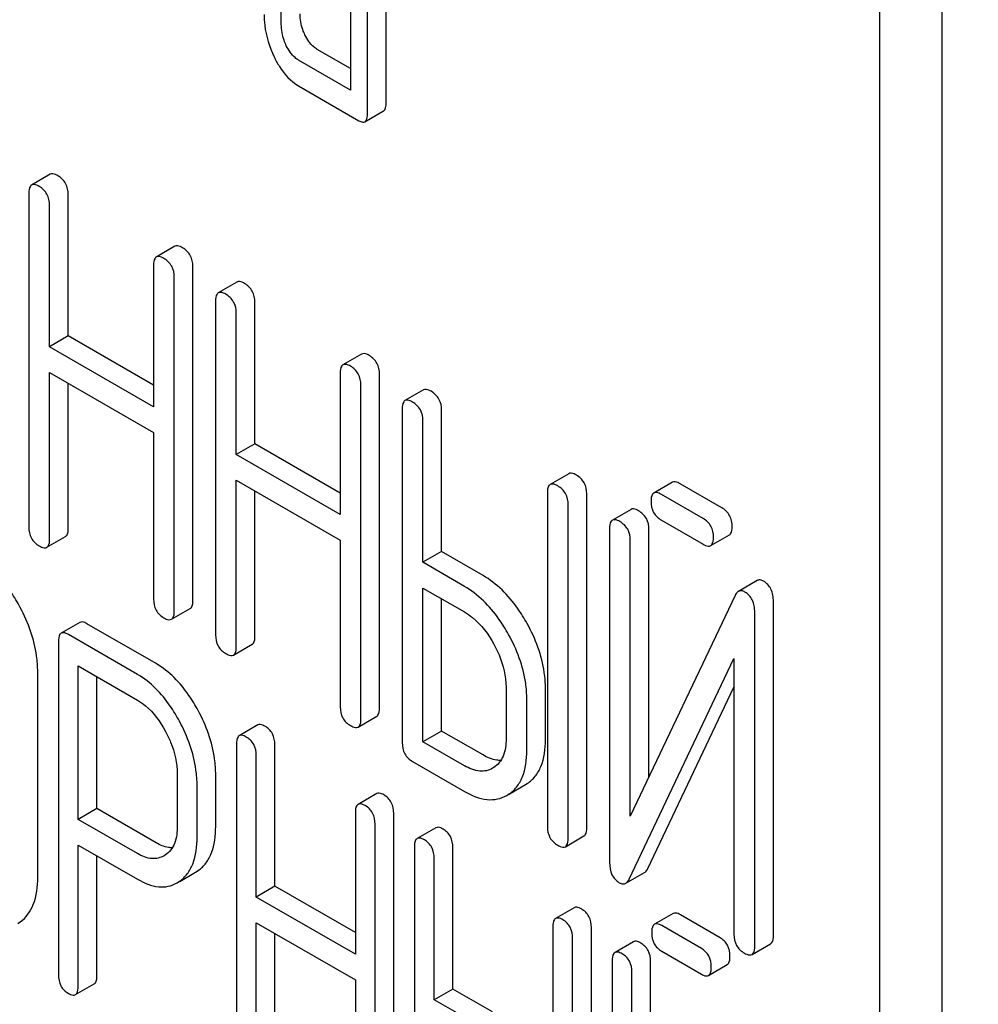
# Model space of a CAD drawing. Units: millimetres. Extents: x 0 to 6269, y -4 to 4433.
# Drawn here: x 4926 to 4936, y 2247 to 2258 of the extents above; entities that cross this region are included whole.
import ezdxf

# ---------------------------------------------------------------- set-up
doc = ezdxf.new("R2010")
doc.units = ezdxf.units.MM
doc.header["$LTSCALE"] = 344.776119
doc.layers.get('0').update_dxf_attribs({"linetype": 'CONTINUOUS'})

msp = doc.modelspace()

# ---------------------------------------------------------------- linework, layer by layer
at = {"color": 7, "linetype": 'Continuous'}
for p, q in [((4936.07, 2143.008), (4936.07, 2265.483)), ((4935.363, 2142.6), (4935.363, 2265.075)), ((4928.556, 2258.312), (4928.556, 2260.501)), ((4929.341, 2260.048), (4929.341, 2257.568)), ((4929.749, 2257.431), (4929.749, 2260.057)), ((4929.537, 2257.308), (4929.537, 2259.935)), ((4929.341, 2257.813), (4928.965, 2258.03)), ((4929.341, 2257.568), (4928.753, 2257.907)), ((4928.753, 2257.616), (4929.439, 2257.219)), ((4929.506, 2257.208), (4929.719, 2257.331)), ((4925.929, 2256.61), (4925.717, 2256.488)), ((4925.685, 2256.394), (4925.685, 2252.6)), ((4926.133, 2254.772), (4926.133, 2256.38)), ((4925.921, 2254.65), (4925.921, 2256.258)), ((4927.346, 2255.792), (4927.134, 2255.669)), ((4927.103, 2255.575), (4927.103, 2253.968)), ((4927.551, 2251.768), (4927.551, 2255.562)), ((4927.339, 2251.646), (4927.339, 2255.439)), ((4928.052, 2255.385), (4927.839, 2255.262)), ((4927.808, 2255.168), (4927.808, 2251.375)), ((4928.256, 2253.547), (4928.256, 2255.155)), ((4928.044, 2253.424), (4928.044, 2255.032)), ((4926.133, 2254.772), (4925.921, 2254.65)), ((4927.103, 2254.212), (4926.133, 2254.772)), ((4927.103, 2253.968), (4925.921, 2254.65)), ((4929.469, 2254.566), (4929.257, 2254.444)), ((4925.921, 2252.464), (4925.921, 2254.358)), ((4925.921, 2254.358), (4927.103, 2253.676)), ((4929.226, 2254.35), (4929.226, 2252.742)), ((4929.673, 2250.543), (4929.673, 2254.336)), ((4926.133, 2252.587), (4926.133, 2254.235)), ((4929.461, 2250.42), (4929.461, 2254.214)), ((4930.174, 2254.159), (4929.962, 2254.037)), ((4929.931, 2253.943), (4929.931, 2250.149)), ((4930.379, 2252.321), (4930.379, 2253.929)), ((4930.167, 2252.199), (4930.167, 2253.807)), ((4927.103, 2253.676), (4927.103, 2251.782)), ((4928.256, 2253.547), (4928.044, 2253.424)), ((4929.226, 2252.987), (4928.256, 2253.547)), ((4929.226, 2252.742), (4928.044, 2253.424)), ((4931.825, 2253.206), (4931.613, 2253.084)), ((4928.044, 2251.239), (4928.044, 2253.132)), ((4928.044, 2253.132), (4929.226, 2252.45)), ((4933.004, 2253.109), (4932.792, 2252.986)), ((4933.565, 2252.819), (4933.091, 2253.093)), ((4928.256, 2251.361), (4928.256, 2253.01)), ((4931.582, 2252.99), (4931.582, 2249.196)), ((4932.03, 2249.182), (4932.03, 2252.976)), ((4933.353, 2252.697), (4932.879, 2252.97)), ((4931.818, 2249.06), (4931.818, 2252.854)), ((4932.533, 2252.801), (4932.321, 2252.678)), ((4932.879, 2252.678), (4933.353, 2252.405)), ((4932.289, 2252.584), (4932.289, 2248.788)), ((4932.737, 2249.76), (4932.737, 2252.57)), ((4933.439, 2252.389), (4933.652, 2252.511)), ((4925.89, 2252.37), (4926.102, 2252.493)), ((4929.226, 2252.45), (4929.226, 2250.556)), ((4932.525, 2249.314), (4932.525, 2252.448)), ((4930.379, 2252.321), (4930.167, 2252.199)), ((4930.85, 2252.049), (4930.379, 2252.321)), ((4930.638, 2251.926), (4930.167, 2252.199)), ((4933.967, 2251.991), (4933.754, 2251.869)), ((4930.167, 2250.159), (4930.167, 2251.907)), ((4930.167, 2251.907), (4930.638, 2251.635)), ((4930.379, 2250.281), (4930.379, 2251.784)), ((4933.716, 2251.822), (4932.525, 2249.314)), ((4934.152, 2247.957), (4934.152, 2251.753)), ((4927.307, 2251.552), (4927.519, 2251.674)), ((4933.94, 2247.834), (4933.94, 2251.631)), ((4926.265, 2251.516), (4926.053, 2251.393)), ((4927.133, 2251.047), (4926.346, 2251.501)), ((4926.921, 2250.924), (4926.134, 2251.379)), ((4926.022, 2251.298), (4926.022, 2247.51)), ((4928.013, 2251.145), (4928.225, 2251.267)), ((4932.513, 2248.597), (4933.704, 2251.105)), ((4933.704, 2251.105), (4933.704, 2247.971)), ((4925.786, 2248.618), (4925.786, 2250.952)), ((4926.246, 2249.277), (4926.246, 2251.022)), ((4926.246, 2251.022), (4926.921, 2250.632)), ((4926.459, 2249.399), (4926.459, 2250.9)), ((4931.112, 2250.78), (4931.112, 2250.197)), ((4931.56, 2250.183), (4931.56, 2250.767)), ((4932.725, 2248.719), (4933.704, 2250.78)), ((4931.348, 2250.06), (4931.348, 2250.644)), ((4929.43, 2250.326), (4929.642, 2250.449)), ((4928.289, 2250.35), (4928.077, 2250.228)), ((4930.379, 2250.281), (4930.167, 2250.159)), ((4930.85, 2250.009), (4930.379, 2250.281)), ((4930.638, 2249.887), (4930.167, 2250.159)), ((4928.046, 2250.132), (4928.046, 2246.338)), ((4928.483, 2248.517), (4928.483, 2250.125)), ((4928.271, 2248.394), (4928.271, 2250.002)), ((4930.049, 2249.935), (4930.638, 2249.595)), ((4930.973, 2249.865), (4930.959, 2249.857)), ((4927.373, 2249.791), (4927.373, 2249.204)), ((4927.81, 2249.197), (4927.81, 2249.783)), ((4927.598, 2249.074), (4927.598, 2249.661)), ((4931.141, 2249.561), (4931.333, 2249.672)), ((4931.333, 2249.672), (4931.353, 2249.684)), ((4929.641, 2249.57), (4929.429, 2249.447)), ((4931.12, 2249.549), (4931.141, 2249.562)), ((4926.459, 2249.399), (4926.246, 2249.277)), ((4927.133, 2249.01), (4926.459, 2249.399)), ((4926.921, 2248.887), (4926.246, 2249.277)), ((4929.398, 2249.352), (4929.398, 2247.744)), ((4929.835, 2245.551), (4929.835, 2249.344)), ((4929.623, 2245.428), (4929.623, 2249.222)), ((4930.314, 2249.181), (4930.101, 2249.059)), ((4931.786, 2248.966), (4931.998, 2249.088)), ((4926.246, 2247.38), (4926.246, 2248.985)), ((4926.246, 2248.985), (4926.921, 2248.596)), ((4930.07, 2248.963), (4930.07, 2245.17)), ((4930.507, 2247.348), (4930.507, 2248.956)), ((4926.459, 2247.503), (4926.459, 2248.863)), ((4927.239, 2248.872), (4927.223, 2248.863)), ((4930.295, 2247.226), (4930.295, 2248.833)), ((4927.582, 2248.677), (4927.612, 2248.696)), ((4927.401, 2248.572), (4927.582, 2248.677)), ((4932.475, 2248.55), (4932.687, 2248.673)), ((4927.37, 2248.555), (4927.4, 2248.574)), ((4928.483, 2248.517), (4928.271, 2248.394)), ((4929.398, 2247.989), (4928.483, 2248.517)), ((4929.398, 2247.744), (4928.271, 2248.394)), ((4931.888, 2248.272), (4931.676, 2248.15)), ((4933.013, 2248.207), (4932.8, 2248.084)), ((4933.546, 2247.931), (4933.094, 2248.192)), ((4925.558, 2248.092), (4925.588, 2248.111)), ((4928.271, 2246.209), (4928.271, 2248.102)), ((4928.271, 2248.102), (4929.398, 2247.452)), ((4931.645, 2248.054), (4931.645, 2244.261)), ((4932.082, 2244.253), (4932.082, 2248.047)), ((4933.334, 2247.809), (4932.882, 2248.07)), ((4928.483, 2246.331), (4928.483, 2247.98)), ((4931.869, 2244.131), (4931.869, 2247.924)), ((4932.563, 2247.886), (4932.351, 2247.763)), ((4933.909, 2247.74), (4934.121, 2247.863)), ((4932.882, 2247.778), (4933.334, 2247.517)), ((4932.319, 2247.668), (4932.319, 2243.871)), ((4932.756, 2244.878), (4932.756, 2247.66)), ((4933.415, 2247.502), (4933.627, 2247.625)), ((4932.544, 2244.404), (4932.544, 2247.538)), ((4926.215, 2247.285), (4926.427, 2247.407)), ((4929.398, 2247.452), (4929.398, 2245.558)), ((4930.507, 2247.348), (4930.295, 2247.226)), ((4930.957, 2247.088), (4930.507, 2247.348)), ((4930.745, 2246.966), (4930.295, 2247.226))]:
    msp.add_line(p, q, dxfattribs=at)
for points, knots in [([(4934.303, 2451.85), (4934.303, 2445.109), (4935.216, 2431.189), (4938.974, 2410.054), (4945.084, 2388.397), (4953.415, 2366.682), (4963.791, 2345.368), (4975.988, 2324.912), (4989.748, 2305.748), (5004.778, 2288.285), (5020.757, 2272.896), (5037.352, 2259.904), (5054.213, 2249.588), (5068.493, 2243.277), (5079.709, 2239.856), (5090.256, 2237.603), (5100.671, 2236.838), (5110.634, 2237.773), (5117.649, 2239.27), (5124.294, 2241.567), (5128.461, 2243.629), (5130.458, 2244.782)], [0, 0, 0, 0, 0.062381, 0.128716, 0.198305, 0.270278, 0.343652, 0.41738, 0.4904, 0.561683, 0.630277, 0.695362, 0.756307, 0.812742, 0.839266, 0.864688, 0.912461, 0.935105, 0.957109, 0.978669, 1, 1, 1, 1]), ([(4928.825, 2258.195), (4928.816, 2258.214), (4928.783, 2258.29), (4928.769, 2258.374), (4928.769, 2258.435)], [0, 0, 0, 0, 0.263595, 1, 1, 1, 1]), ([(4928.36, 2258.426), (4928.36, 2258.385), (4928.37, 2258.22), (4928.42, 2258.058), (4928.474, 2257.946)], [0, 0, 0, 0, 0.245924, 1, 1, 1, 1]), ([(4928.613, 2258.072), (4928.604, 2258.092), (4928.571, 2258.168), (4928.556, 2258.252), (4928.556, 2258.312)], [0, 0, 0, 0, 0.26917, 1, 1, 1, 1]), ([(4928.965, 2258.03), (4928.951, 2258.038), (4928.891, 2258.08), (4928.85, 2258.144), (4928.825, 2258.195)], [0, 0, 0, 0, 0.221223, 1, 1, 1, 1]), ([(4928.753, 2257.907), (4928.738, 2257.916), (4928.679, 2257.958), (4928.638, 2258.022), (4928.613, 2258.072)], [0, 0, 0, 0, 0.227936, 1, 1, 1, 1]), ([(4928.474, 2257.946), (4928.492, 2257.908), (4928.561, 2257.781), (4928.663, 2257.667), (4928.753, 2257.616)], [0, 0, 0, 0, 0.286849, 1, 1, 1, 1]), ([(4929.719, 2257.331), (4929.73, 2257.337), (4929.749, 2257.373), (4929.749, 2257.409), (4929.749, 2257.431)], [0, 0, 0, 0, 0.379509, 1, 1, 1, 1]), ([(4929.506, 2257.208), (4929.518, 2257.215), (4929.536, 2257.25), (4929.537, 2257.286), (4929.537, 2257.308)], [0, 0, 0, 0, 0.379509, 1, 1, 1, 1]), ([(4929.439, 2257.219), (4929.446, 2257.215), (4929.466, 2257.205), (4929.493, 2257.2), (4929.506, 2257.208)], [0, 0, 0, 0, 0.325072, 1, 1, 1, 1]), ([(4926.015, 2256.594), (4926.007, 2256.599), (4925.981, 2256.613), (4925.946, 2256.62), (4925.929, 2256.61)], [0, 0, 0, 0, 0.336009, 1, 1, 1, 1]), ([(4926.133, 2256.38), (4926.133, 2256.423), (4926.117, 2256.511), (4926.051, 2256.573), (4926.015, 2256.594)], [0, 0, 0, 0, 0.510528, 1, 1, 1, 1]), ([(4925.717, 2256.488), (4925.711, 2256.485), (4925.686, 2256.46), (4925.685, 2256.421), (4925.685, 2256.394)], [0, 0, 0, 0, 0.184762, 1, 1, 1, 1]), ([(4925.803, 2256.472), (4925.795, 2256.477), (4925.769, 2256.49), (4925.734, 2256.498), (4925.717, 2256.488)], [0, 0, 0, 0, 0.336009, 1, 1, 1, 1]), ([(4925.921, 2256.258), (4925.921, 2256.301), (4925.904, 2256.389), (4925.839, 2256.451), (4925.803, 2256.472)], [0, 0, 0, 0, 0.510528, 1, 1, 1, 1]), ([(4927.433, 2255.776), (4927.424, 2255.781), (4927.399, 2255.794), (4927.364, 2255.802), (4927.346, 2255.792)], [0, 0, 0, 0, 0.336012, 1, 1, 1, 1]), ([(4927.551, 2255.562), (4927.551, 2255.605), (4927.534, 2255.693), (4927.469, 2255.755), (4927.433, 2255.776)], [0, 0, 0, 0, 0.510532, 1, 1, 1, 1]), ([(4927.134, 2255.669), (4927.129, 2255.666), (4927.104, 2255.641), (4927.103, 2255.603), (4927.103, 2255.575)], [0, 0, 0, 0, 0.184762, 1, 1, 1, 1]), ([(4927.221, 2255.653), (4927.212, 2255.658), (4927.186, 2255.672), (4927.151, 2255.679), (4927.134, 2255.669)], [0, 0, 0, 0, 0.336012, 1, 1, 1, 1]), ([(4927.339, 2255.439), (4927.339, 2255.483), (4927.322, 2255.57), (4927.257, 2255.633), (4927.221, 2255.653)], [0, 0, 0, 0, 0.510532, 1, 1, 1, 1]), ([(4928.138, 2255.369), (4928.129, 2255.374), (4928.104, 2255.387), (4928.069, 2255.395), (4928.052, 2255.385)], [0, 0, 0, 0, 0.336012, 1, 1, 1, 1]), ([(4928.256, 2255.155), (4928.256, 2255.198), (4928.239, 2255.286), (4928.174, 2255.348), (4928.138, 2255.369)], [0, 0, 0, 0, 0.510532, 1, 1, 1, 1]), ([(4927.839, 2255.262), (4927.834, 2255.259), (4927.809, 2255.234), (4927.808, 2255.196), (4927.808, 2255.168)], [0, 0, 0, 0, 0.184762, 1, 1, 1, 1]), ([(4927.926, 2255.246), (4927.917, 2255.251), (4927.892, 2255.265), (4927.857, 2255.272), (4927.839, 2255.262)], [0, 0, 0, 0, 0.336012, 1, 1, 1, 1]), ([(4928.044, 2255.032), (4928.044, 2255.075), (4928.027, 2255.163), (4927.962, 2255.225), (4927.926, 2255.246)], [0, 0, 0, 0, 0.510532, 1, 1, 1, 1]), ([(4929.556, 2254.55), (4929.547, 2254.555), (4929.521, 2254.569), (4929.486, 2254.576), (4929.469, 2254.566)], [0, 0, 0, 0, 0.336007, 1, 1, 1, 1]), ([(4929.673, 2254.336), (4929.673, 2254.38), (4929.657, 2254.467), (4929.591, 2254.53), (4929.556, 2254.55)], [0, 0, 0, 0, 0.510532, 1, 1, 1, 1]), ([(4929.257, 2254.444), (4929.251, 2254.441), (4929.227, 2254.416), (4929.226, 2254.378), (4929.226, 2254.35)], [0, 0, 0, 0, 0.184764, 1, 1, 1, 1]), ([(4929.343, 2254.428), (4929.335, 2254.433), (4929.309, 2254.446), (4929.274, 2254.454), (4929.257, 2254.444)], [0, 0, 0, 0, 0.336007, 1, 1, 1, 1]), ([(4929.461, 2254.214), (4929.461, 2254.257), (4929.445, 2254.345), (4929.379, 2254.407), (4929.343, 2254.428)], [0, 0, 0, 0, 0.510532, 1, 1, 1, 1]), ([(4930.261, 2254.143), (4930.252, 2254.148), (4930.226, 2254.162), (4930.191, 2254.169), (4930.174, 2254.159)], [0, 0, 0, 0, 0.336007, 1, 1, 1, 1]), ([(4930.379, 2253.929), (4930.379, 2253.972), (4930.362, 2254.06), (4930.297, 2254.122), (4930.261, 2254.143)], [0, 0, 0, 0, 0.510532, 1, 1, 1, 1]), ([(4929.962, 2254.037), (4929.957, 2254.034), (4929.932, 2254.009), (4929.931, 2253.971), (4929.931, 2253.943)], [0, 0, 0, 0, 0.184764, 1, 1, 1, 1]), ([(4930.049, 2254.021), (4930.04, 2254.026), (4930.014, 2254.039), (4929.979, 2254.047), (4929.962, 2254.037)], [0, 0, 0, 0, 0.336007, 1, 1, 1, 1]), ([(4930.167, 2253.807), (4930.167, 2253.85), (4930.15, 2253.938), (4930.085, 2254), (4930.049, 2254.021)], [0, 0, 0, 0, 0.510532, 1, 1, 1, 1]), ([(4931.912, 2253.19), (4931.903, 2253.195), (4931.877, 2253.209), (4931.842, 2253.216), (4931.825, 2253.206)], [0, 0, 0, 0, 0.336012, 1, 1, 1, 1]), ([(4932.03, 2252.976), (4932.03, 2253.019), (4932.013, 2253.107), (4931.948, 2253.169), (4931.912, 2253.19)], [0, 0, 0, 0, 0.510532, 1, 1, 1, 1]), ([(4931.613, 2253.084), (4931.608, 2253.08), (4931.583, 2253.056), (4931.582, 2253.017), (4931.582, 2252.99)], [0, 0, 0, 0, 0.184762, 1, 1, 1, 1]), ([(4931.7, 2253.067), (4931.691, 2253.073), (4931.665, 2253.086), (4931.63, 2253.094), (4931.613, 2253.084)], [0, 0, 0, 0, 0.336012, 1, 1, 1, 1]), ([(4931.818, 2252.854), (4931.818, 2252.897), (4931.801, 2252.985), (4931.735, 2253.047), (4931.7, 2253.067)], [0, 0, 0, 0, 0.510532, 1, 1, 1, 1]), ([(4933.091, 2253.093), (4933.082, 2253.098), (4933.057, 2253.111), (4933.022, 2253.119), (4933.004, 2253.109)], [0, 0, 0, 0, 0.336012, 1, 1, 1, 1]), ([(4932.792, 2252.986), (4932.787, 2252.983), (4932.762, 2252.958), (4932.761, 2252.92), (4932.761, 2252.892)], [0, 0, 0, 0, 0.184762, 1, 1, 1, 1]), ([(4932.879, 2252.97), (4932.87, 2252.975), (4932.844, 2252.989), (4932.81, 2252.996), (4932.792, 2252.986)], [0, 0, 0, 0, 0.336012, 1, 1, 1, 1]), ([(4932.761, 2252.892), (4932.761, 2252.849), (4932.776, 2252.76), (4932.843, 2252.699), (4932.879, 2252.678)], [0, 0, 0, 0, 0.5108, 1, 1, 1, 1]), ([(4932.619, 2252.784), (4932.611, 2252.789), (4932.585, 2252.803), (4932.55, 2252.81), (4932.533, 2252.801)], [0, 0, 0, 0, 0.336009, 1, 1, 1, 1]), ([(4932.737, 2252.57), (4932.737, 2252.614), (4932.72, 2252.702), (4932.655, 2252.764), (4932.619, 2252.784)], [0, 0, 0, 0, 0.510528, 1, 1, 1, 1]), ([(4933.683, 2252.605), (4933.683, 2252.648), (4933.666, 2252.736), (4933.601, 2252.798), (4933.565, 2252.819)], [0, 0, 0, 0, 0.510533, 1, 1, 1, 1]), ([(4932.321, 2252.678), (4932.315, 2252.675), (4932.29, 2252.65), (4932.289, 2252.612), (4932.289, 2252.584)], [0, 0, 0, 0, 0.184761, 1, 1, 1, 1]), ([(4932.407, 2252.662), (4932.398, 2252.667), (4932.373, 2252.681), (4932.338, 2252.688), (4932.321, 2252.678)], [0, 0, 0, 0, 0.336009, 1, 1, 1, 1]), ([(4932.525, 2252.448), (4932.525, 2252.491), (4932.508, 2252.579), (4932.443, 2252.641), (4932.407, 2252.662)], [0, 0, 0, 0, 0.510528, 1, 1, 1, 1]), ([(4933.471, 2252.483), (4933.471, 2252.526), (4933.454, 2252.614), (4933.389, 2252.676), (4933.353, 2252.697)], [0, 0, 0, 0, 0.510533, 1, 1, 1, 1]), ([(4925.685, 2252.6), (4925.685, 2252.557), (4925.7, 2252.468), (4925.767, 2252.407), (4925.803, 2252.386)], [0, 0, 0, 0, 0.510805, 1, 1, 1, 1]), ([(4926.102, 2252.493), (4926.107, 2252.496), (4926.132, 2252.52), (4926.133, 2252.559), (4926.133, 2252.587)], [0, 0, 0, 0, 0.182547, 1, 1, 1, 1]), ([(4933.652, 2252.511), (4933.657, 2252.514), (4933.682, 2252.539), (4933.683, 2252.577), (4933.683, 2252.605)], [0, 0, 0, 0, 0.182549, 1, 1, 1, 1]), ([(4925.803, 2252.386), (4925.812, 2252.381), (4925.838, 2252.368), (4925.873, 2252.36), (4925.89, 2252.37)], [0, 0, 0, 0, 0.33283, 1, 1, 1, 1]), ([(4925.89, 2252.37), (4925.895, 2252.373), (4925.92, 2252.398), (4925.921, 2252.436), (4925.921, 2252.464)], [0, 0, 0, 0, 0.182547, 1, 1, 1, 1]), ([(4933.353, 2252.405), (4933.362, 2252.4), (4933.387, 2252.386), (4933.422, 2252.379), (4933.439, 2252.389)], [0, 0, 0, 0, 0.332825, 1, 1, 1, 1]), ([(4933.439, 2252.389), (4933.445, 2252.392), (4933.47, 2252.417), (4933.471, 2252.455), (4933.471, 2252.483)], [0, 0, 0, 0, 0.182549, 1, 1, 1, 1]), ([(4925.588, 2251.685), (4925.556, 2251.744), (4925.433, 2251.95), (4925.259, 2252.132), (4925.109, 2252.218)], [0, 0, 0, 0, 0.27887, 1, 1, 1, 1]), ([(4931.352, 2251.502), (4931.319, 2251.562), (4931.188, 2251.773), (4931.007, 2251.959), (4930.85, 2252.049)], [0, 0, 0, 0, 0.276223, 1, 1, 1, 1]), ([(4934.041, 2251.984), (4934.029, 2251.991), (4934.004, 2252.002), (4933.977, 2251.997), (4933.967, 2251.991)], [0, 0, 0, 0, 0.557952, 1, 1, 1, 1]), ([(4934.152, 2251.753), (4934.152, 2251.801), (4934.141, 2251.893), (4934.077, 2251.963), (4934.041, 2251.984)], [0, 0, 0, 0, 0.541019, 1, 1, 1, 1]), ([(4931.14, 2251.379), (4931.107, 2251.439), (4930.976, 2251.651), (4930.794, 2251.836), (4930.638, 2251.926)], [0, 0, 0, 0, 0.276223, 1, 1, 1, 1]), ([(4933.754, 2251.869), (4933.751, 2251.867), (4933.734, 2251.854), (4933.723, 2251.836), (4933.716, 2251.822)], [0, 0, 0, 0, 0.215839, 1, 1, 1, 1]), ([(4933.829, 2251.861), (4933.817, 2251.869), (4933.792, 2251.88), (4933.764, 2251.875), (4933.754, 2251.869)], [0, 0, 0, 0, 0.557952, 1, 1, 1, 1]), ([(4933.94, 2251.631), (4933.94, 2251.679), (4933.928, 2251.771), (4933.865, 2251.841), (4933.829, 2251.861)], [0, 0, 0, 0, 0.541019, 1, 1, 1, 1]), ([(4927.103, 2251.782), (4927.103, 2251.738), (4927.118, 2251.65), (4927.185, 2251.589), (4927.221, 2251.568)], [0, 0, 0, 0, 0.5108, 1, 1, 1, 1]), ([(4927.519, 2251.674), (4927.525, 2251.677), (4927.55, 2251.702), (4927.551, 2251.74), (4927.551, 2251.768)], [0, 0, 0, 0, 0.182549, 1, 1, 1, 1]), ([(4925.786, 2250.952), (4925.786, 2251.013), (4925.768, 2251.268), (4925.679, 2251.514), (4925.588, 2251.685)], [0, 0, 0, 0, 0.239339, 1, 1, 1, 1]), ([(4927.307, 2251.552), (4927.313, 2251.555), (4927.338, 2251.58), (4927.339, 2251.618), (4927.339, 2251.646)], [0, 0, 0, 0, 0.182549, 1, 1, 1, 1]), ([(4930.638, 2251.635), (4930.671, 2251.616), (4930.808, 2251.52), (4930.91, 2251.381), (4930.973, 2251.269)], [0, 0, 0, 0, 0.228368, 1, 1, 1, 1]), ([(4926.346, 2251.501), (4926.338, 2251.506), (4926.314, 2251.519), (4926.281, 2251.525), (4926.265, 2251.516)], [0, 0, 0, 0, 0.333882, 1, 1, 1, 1]), ([(4927.221, 2251.568), (4927.229, 2251.563), (4927.255, 2251.549), (4927.29, 2251.542), (4927.307, 2251.552)], [0, 0, 0, 0, 0.332825, 1, 1, 1, 1]), ([(4931.56, 2250.767), (4931.56, 2250.827), (4931.541, 2251.083), (4931.447, 2251.33), (4931.352, 2251.502)], [0, 0, 0, 0, 0.235976, 1, 1, 1, 1]), ([(4926.053, 2251.393), (4926.047, 2251.39), (4926.022, 2251.365), (4926.022, 2251.326), (4926.022, 2251.298)], [0, 0, 0, 0, 0.182326, 1, 1, 1, 1]), ([(4926.134, 2251.379), (4926.126, 2251.383), (4926.102, 2251.396), (4926.069, 2251.403), (4926.053, 2251.393)], [0, 0, 0, 0, 0.333882, 1, 1, 1, 1]), ([(4931.348, 2250.644), (4931.348, 2250.705), (4931.329, 2250.961), (4931.235, 2251.208), (4931.14, 2251.379)], [0, 0, 0, 0, 0.235976, 1, 1, 1, 1]), ([(4927.808, 2251.375), (4927.808, 2251.331), (4927.823, 2251.243), (4927.89, 2251.181), (4927.926, 2251.161)], [0, 0, 0, 0, 0.5108, 1, 1, 1, 1]), ([(4928.225, 2251.267), (4928.23, 2251.27), (4928.255, 2251.295), (4928.256, 2251.333), (4928.256, 2251.361)], [0, 0, 0, 0, 0.182549, 1, 1, 1, 1]), ([(4930.973, 2251.269), (4930.995, 2251.229), (4931.07, 2251.076), (4931.112, 2250.905), (4931.112, 2250.78)], [0, 0, 0, 0, 0.267908, 1, 1, 1, 1]), ([(4927.926, 2251.161), (4927.935, 2251.156), (4927.96, 2251.142), (4927.995, 2251.135), (4928.013, 2251.145)], [0, 0, 0, 0, 0.332825, 1, 1, 1, 1]), ([(4928.013, 2251.145), (4928.018, 2251.148), (4928.043, 2251.172), (4928.044, 2251.211), (4928.044, 2251.239)], [0, 0, 0, 0, 0.182549, 1, 1, 1, 1]), ([(4927.61, 2250.515), (4927.578, 2250.574), (4927.455, 2250.779), (4927.283, 2250.96), (4927.133, 2251.047)], [0, 0, 0, 0, 0.27974, 1, 1, 1, 1]), ([(4927.398, 2250.392), (4927.366, 2250.451), (4927.243, 2250.656), (4927.071, 2250.838), (4926.921, 2250.924)], [0, 0, 0, 0, 0.27974, 1, 1, 1, 1]), ([(4926.921, 2250.632), (4926.953, 2250.614), (4927.084, 2250.521), (4927.179, 2250.386), (4927.238, 2250.277)], [0, 0, 0, 0, 0.228338, 1, 1, 1, 1]), ([(4927.81, 2249.783), (4927.81, 2249.844), (4927.792, 2250.098), (4927.702, 2250.344), (4927.61, 2250.515)], [0, 0, 0, 0, 0.237387, 1, 1, 1, 1]), ([(4929.226, 2250.556), (4929.226, 2250.513), (4929.241, 2250.424), (4929.307, 2250.363), (4929.343, 2250.342)], [0, 0, 0, 0, 0.510804, 1, 1, 1, 1]), ([(4929.642, 2250.449), (4929.647, 2250.452), (4929.672, 2250.477), (4929.673, 2250.515), (4929.673, 2250.543)], [0, 0, 0, 0, 0.182549, 1, 1, 1, 1]), ([(4927.598, 2249.661), (4927.598, 2249.721), (4927.58, 2249.976), (4927.49, 2250.222), (4927.398, 2250.392)], [0, 0, 0, 0, 0.237387, 1, 1, 1, 1]), ([(4929.43, 2250.326), (4929.435, 2250.329), (4929.46, 2250.354), (4929.461, 2250.392), (4929.461, 2250.42)], [0, 0, 0, 0, 0.182549, 1, 1, 1, 1]), ([(4927.238, 2250.277), (4927.26, 2250.237), (4927.334, 2250.085), (4927.373, 2249.915), (4927.373, 2249.791)], [0, 0, 0, 0, 0.268152, 1, 1, 1, 1]), ([(4928.37, 2250.335), (4928.362, 2250.34), (4928.338, 2250.353), (4928.305, 2250.359), (4928.289, 2250.35)], [0, 0, 0, 0, 0.333876, 1, 1, 1, 1]), ([(4928.483, 2250.125), (4928.483, 2250.168), (4928.468, 2250.253), (4928.405, 2250.316), (4928.37, 2250.335)], [0, 0, 0, 0, 0.517748, 1, 1, 1, 1]), ([(4929.343, 2250.342), (4929.352, 2250.337), (4929.378, 2250.324), (4929.413, 2250.316), (4929.43, 2250.326)], [0, 0, 0, 0, 0.332825, 1, 1, 1, 1]), ([(4928.077, 2250.228), (4928.072, 2250.225), (4928.047, 2250.199), (4928.046, 2250.16), (4928.046, 2250.132)], [0, 0, 0, 0, 0.182327, 1, 1, 1, 1]), ([(4928.158, 2250.213), (4928.15, 2250.218), (4928.126, 2250.23), (4928.093, 2250.237), (4928.077, 2250.228)], [0, 0, 0, 0, 0.333876, 1, 1, 1, 1]), ([(4928.271, 2250.002), (4928.271, 2250.045), (4928.256, 2250.131), (4928.193, 2250.193), (4928.158, 2250.213)], [0, 0, 0, 0, 0.517748, 1, 1, 1, 1]), ([(4929.931, 2250.149), (4929.931, 2250.106), (4929.946, 2250.017), (4930.013, 2249.956), (4930.049, 2249.935)], [0, 0, 0, 0, 0.510804, 1, 1, 1, 1]), ([(4931.112, 2250.197), (4931.112, 2250.128), (4931.1, 2250.001), (4931.019, 2249.896), (4930.973, 2249.865)], [0, 0, 0, 0, 0.551356, 1, 1, 1, 1]), ([(4931.353, 2249.684), (4931.387, 2249.706), (4931.449, 2249.764), (4931.543, 2249.928), (4931.56, 2250.079), (4931.56, 2250.183)], [0, 0, 0, 0, 0.217242, 0.445731, 1, 1, 1, 1]), ([(4931.141, 2249.562), (4931.175, 2249.584), (4931.237, 2249.641), (4931.331, 2249.806), (4931.348, 2249.957), (4931.348, 2250.06)], [0, 0, 0, 0, 0.217242, 0.445731, 1, 1, 1, 1]), ([(4931.053, 2249.946), (4931.037, 2249.946), (4930.966, 2249.952), (4930.898, 2249.981), (4930.85, 2250.009)], [0, 0, 0, 0, 0.22243, 1, 1, 1, 1]), ([(4930.959, 2249.857), (4930.916, 2249.832), (4930.798, 2249.808), (4930.692, 2249.856), (4930.638, 2249.887)], [0, 0, 0, 0, 0.447638, 1, 1, 1, 1]), ([(4930.638, 2249.595), (4930.718, 2249.549), (4930.844, 2249.495), (4931.015, 2249.502), (4931.088, 2249.53), (4931.12, 2249.549)], [0, 0, 0, 0, 0.54612, 0.7752, 1, 1, 1, 1]), ([(4929.722, 2249.555), (4929.714, 2249.56), (4929.69, 2249.572), (4929.657, 2249.579), (4929.641, 2249.57)], [0, 0, 0, 0, 0.333882, 1, 1, 1, 1]), ([(4929.835, 2249.344), (4929.835, 2249.387), (4929.82, 2249.473), (4929.757, 2249.535), (4929.722, 2249.555)], [0, 0, 0, 0, 0.517748, 1, 1, 1, 1]), ([(4929.429, 2249.447), (4929.423, 2249.444), (4929.398, 2249.419), (4929.398, 2249.38), (4929.398, 2249.352)], [0, 0, 0, 0, 0.182326, 1, 1, 1, 1]), ([(4929.51, 2249.433), (4929.502, 2249.437), (4929.478, 2249.45), (4929.445, 2249.457), (4929.429, 2249.447)], [0, 0, 0, 0, 0.333882, 1, 1, 1, 1]), ([(4929.623, 2249.222), (4929.623, 2249.265), (4929.607, 2249.351), (4929.545, 2249.413), (4929.51, 2249.433)], [0, 0, 0, 0, 0.517748, 1, 1, 1, 1]), ([(4927.373, 2249.204), (4927.373, 2249.136), (4927.362, 2249.01), (4927.285, 2248.903), (4927.239, 2248.872)], [0, 0, 0, 0, 0.55155, 1, 1, 1, 1]), ([(4927.612, 2248.696), (4927.644, 2248.72), (4927.705, 2248.778), (4927.794, 2248.943), (4927.81, 2249.093), (4927.81, 2249.197)], [0, 0, 0, 0, 0.215219, 0.443265, 1, 1, 1, 1]), ([(4930.395, 2249.167), (4930.387, 2249.171), (4930.363, 2249.184), (4930.33, 2249.191), (4930.314, 2249.181)], [0, 0, 0, 0, 0.333882, 1, 1, 1, 1]), ([(4930.507, 2248.956), (4930.507, 2248.999), (4930.492, 2249.085), (4930.429, 2249.147), (4930.395, 2249.167)], [0, 0, 0, 0, 0.517748, 1, 1, 1, 1]), ([(4931.582, 2249.196), (4931.582, 2249.153), (4931.597, 2249.064), (4931.664, 2249.003), (4931.7, 2248.982)], [0, 0, 0, 0, 0.5108, 1, 1, 1, 1]), ([(4931.998, 2249.088), (4932.004, 2249.092), (4932.029, 2249.116), (4932.03, 2249.155), (4932.03, 2249.182)], [0, 0, 0, 0, 0.182549, 1, 1, 1, 1]), ([(4927.4, 2248.574), (4927.432, 2248.597), (4927.493, 2248.655), (4927.582, 2248.821), (4927.598, 2248.971), (4927.598, 2249.074)], [0, 0, 0, 0, 0.215219, 0.443265, 1, 1, 1, 1]), ([(4930.101, 2249.059), (4930.096, 2249.056), (4930.071, 2249.03), (4930.07, 2248.992), (4930.07, 2248.963)], [0, 0, 0, 0, 0.182326, 1, 1, 1, 1]), ([(4930.183, 2249.044), (4930.174, 2249.049), (4930.15, 2249.062), (4930.118, 2249.068), (4930.101, 2249.059)], [0, 0, 0, 0, 0.333882, 1, 1, 1, 1]), ([(4930.295, 2248.833), (4930.295, 2248.876), (4930.28, 2248.962), (4930.217, 2249.024), (4930.183, 2249.044)], [0, 0, 0, 0, 0.517748, 1, 1, 1, 1]), ([(4931.786, 2248.966), (4931.791, 2248.969), (4931.816, 2248.994), (4931.818, 2249.032), (4931.818, 2249.06)], [0, 0, 0, 0, 0.182549, 1, 1, 1, 1]), ([(4927.316, 2248.953), (4927.301, 2248.953), (4927.237, 2248.959), (4927.176, 2248.985), (4927.133, 2249.01)], [0, 0, 0, 0, 0.224666, 1, 1, 1, 1]), ([(4931.7, 2248.982), (4931.708, 2248.977), (4931.734, 2248.964), (4931.769, 2248.956), (4931.786, 2248.966)], [0, 0, 0, 0, 0.332825, 1, 1, 1, 1]), ([(4927.223, 2248.863), (4927.183, 2248.839), (4927.072, 2248.815), (4926.971, 2248.858), (4926.921, 2248.887)], [0, 0, 0, 0, 0.448549, 1, 1, 1, 1]), ([(4932.289, 2248.788), (4932.289, 2248.74), (4932.3, 2248.648), (4932.365, 2248.578), (4932.4, 2248.557)], [0, 0, 0, 0, 0.537872, 1, 1, 1, 1]), ([(4932.687, 2248.673), (4932.691, 2248.675), (4932.708, 2248.687), (4932.719, 2248.705), (4932.725, 2248.719)], [0, 0, 0, 0, 0.215861, 1, 1, 1, 1]), ([(4925.588, 2248.111), (4925.654, 2248.159), (4925.768, 2248.322), (4925.786, 2248.513), (4925.786, 2248.618)], [0, 0, 0, 0, 0.438956, 1, 1, 1, 1]), ([(4926.921, 2248.596), (4926.995, 2248.553), (4927.112, 2248.503), (4927.271, 2248.51), (4927.339, 2248.537), (4927.37, 2248.555)], [0, 0, 0, 0, 0.544892, 0.774345, 1, 1, 1, 1]), ([(4932.475, 2248.55), (4932.479, 2248.552), (4932.495, 2248.565), (4932.506, 2248.583), (4932.513, 2248.597)], [0, 0, 0, 0, 0.215861, 1, 1, 1, 1]), ([(4932.4, 2248.557), (4932.412, 2248.55), (4932.437, 2248.539), (4932.465, 2248.544), (4932.475, 2248.55)], [0, 0, 0, 0, 0.549868, 1, 1, 1, 1]), ([(4931.969, 2248.258), (4931.961, 2248.262), (4931.937, 2248.275), (4931.904, 2248.282), (4931.888, 2248.272)], [0, 0, 0, 0, 0.333876, 1, 1, 1, 1]), ([(4932.082, 2248.047), (4932.082, 2248.09), (4932.067, 2248.176), (4932.004, 2248.238), (4931.969, 2248.258)], [0, 0, 0, 0, 0.517744, 1, 1, 1, 1]), ([(4931.676, 2248.15), (4931.67, 2248.147), (4931.645, 2248.121), (4931.645, 2248.083), (4931.645, 2248.054)], [0, 0, 0, 0, 0.182327, 1, 1, 1, 1]), ([(4931.757, 2248.135), (4931.749, 2248.14), (4931.725, 2248.153), (4931.692, 2248.159), (4931.676, 2248.15)], [0, 0, 0, 0, 0.333876, 1, 1, 1, 1]), ([(4931.869, 2247.924), (4931.869, 2247.967), (4931.854, 2248.053), (4931.792, 2248.115), (4931.757, 2248.135)], [0, 0, 0, 0, 0.517744, 1, 1, 1, 1]), ([(4933.094, 2248.192), (4933.086, 2248.197), (4933.062, 2248.21), (4933.029, 2248.216), (4933.013, 2248.207)], [0, 0, 0, 0, 0.333882, 1, 1, 1, 1]), ([(4932.8, 2248.084), (4932.795, 2248.081), (4932.77, 2248.056), (4932.769, 2248.017), (4932.769, 2247.989)], [0, 0, 0, 0, 0.182325, 1, 1, 1, 1]), ([(4932.882, 2248.07), (4932.874, 2248.074), (4932.849, 2248.087), (4932.817, 2248.094), (4932.8, 2248.084)], [0, 0, 0, 0, 0.333882, 1, 1, 1, 1]), ([(4932.769, 2247.989), (4932.769, 2247.946), (4932.782, 2247.859), (4932.847, 2247.798), (4932.882, 2247.778)], [0, 0, 0, 0, 0.5182, 1, 1, 1, 1]), ([(4933.658, 2247.72), (4933.658, 2247.763), (4933.643, 2247.849), (4933.58, 2247.911), (4933.546, 2247.931)], [0, 0, 0, 0, 0.517748, 1, 1, 1, 1]), ([(4933.704, 2247.971), (4933.704, 2247.927), (4933.719, 2247.838), (4933.786, 2247.777), (4933.822, 2247.757)], [0, 0, 0, 0, 0.510804, 1, 1, 1, 1]), ([(4934.121, 2247.863), (4934.126, 2247.866), (4934.151, 2247.891), (4934.152, 2247.929), (4934.152, 2247.957)], [0, 0, 0, 0, 0.182547, 1, 1, 1, 1]), ([(4932.644, 2247.871), (4932.636, 2247.876), (4932.612, 2247.889), (4932.579, 2247.895), (4932.563, 2247.886)], [0, 0, 0, 0, 0.333882, 1, 1, 1, 1]), ([(4932.756, 2247.66), (4932.756, 2247.703), (4932.741, 2247.789), (4932.678, 2247.851), (4932.644, 2247.871)], [0, 0, 0, 0, 0.517748, 1, 1, 1, 1]), ([(4933.446, 2247.598), (4933.446, 2247.641), (4933.431, 2247.727), (4933.368, 2247.789), (4933.334, 2247.809)], [0, 0, 0, 0, 0.517748, 1, 1, 1, 1]), ([(4933.909, 2247.74), (4933.914, 2247.744), (4933.939, 2247.768), (4933.94, 2247.807), (4933.94, 2247.834)], [0, 0, 0, 0, 0.182547, 1, 1, 1, 1]), ([(4932.351, 2247.763), (4932.345, 2247.76), (4932.32, 2247.735), (4932.319, 2247.696), (4932.319, 2247.668)], [0, 0, 0, 0, 0.182325, 1, 1, 1, 1]), ([(4932.432, 2247.749), (4932.424, 2247.753), (4932.4, 2247.766), (4932.367, 2247.773), (4932.351, 2247.763)], [0, 0, 0, 0, 0.333882, 1, 1, 1, 1]), ([(4932.544, 2247.538), (4932.544, 2247.581), (4932.529, 2247.667), (4932.466, 2247.729), (4932.432, 2247.749)], [0, 0, 0, 0, 0.517748, 1, 1, 1, 1]), ([(4933.627, 2247.625), (4933.632, 2247.628), (4933.658, 2247.653), (4933.658, 2247.692), (4933.658, 2247.72)], [0, 0, 0, 0, 0.180079, 1, 1, 1, 1]), ([(4933.822, 2247.757), (4933.831, 2247.752), (4933.857, 2247.738), (4933.892, 2247.73), (4933.909, 2247.74)], [0, 0, 0, 0, 0.33283, 1, 1, 1, 1]), ([(4933.415, 2247.502), (4933.42, 2247.505), (4933.445, 2247.531), (4933.446, 2247.57), (4933.446, 2247.598)], [0, 0, 0, 0, 0.180079, 1, 1, 1, 1]), ([(4926.022, 2247.51), (4926.022, 2247.467), (4926.035, 2247.38), (4926.099, 2247.319), (4926.134, 2247.299)], [0, 0, 0, 0, 0.5182, 1, 1, 1, 1]), ([(4926.427, 2247.407), (4926.433, 2247.41), (4926.458, 2247.435), (4926.459, 2247.474), (4926.459, 2247.503)], [0, 0, 0, 0, 0.180079, 1, 1, 1, 1]), ([(4933.334, 2247.517), (4933.342, 2247.512), (4933.366, 2247.499), (4933.399, 2247.493), (4933.415, 2247.502)], [0, 0, 0, 0, 0.33079, 1, 1, 1, 1]), ([(4926.215, 2247.285), (4926.221, 2247.288), (4926.246, 2247.313), (4926.246, 2247.352), (4926.246, 2247.38)], [0, 0, 0, 0, 0.180079, 1, 1, 1, 1]), ([(4926.134, 2247.299), (4926.142, 2247.295), (4926.166, 2247.282), (4926.199, 2247.275), (4926.215, 2247.285)], [0, 0, 0, 0, 0.330789, 1, 1, 1, 1])]:
    msp.add_open_spline(points, degree=3, knots=knots, dxfattribs=at)

doc.saveas('drawing.dxf')
